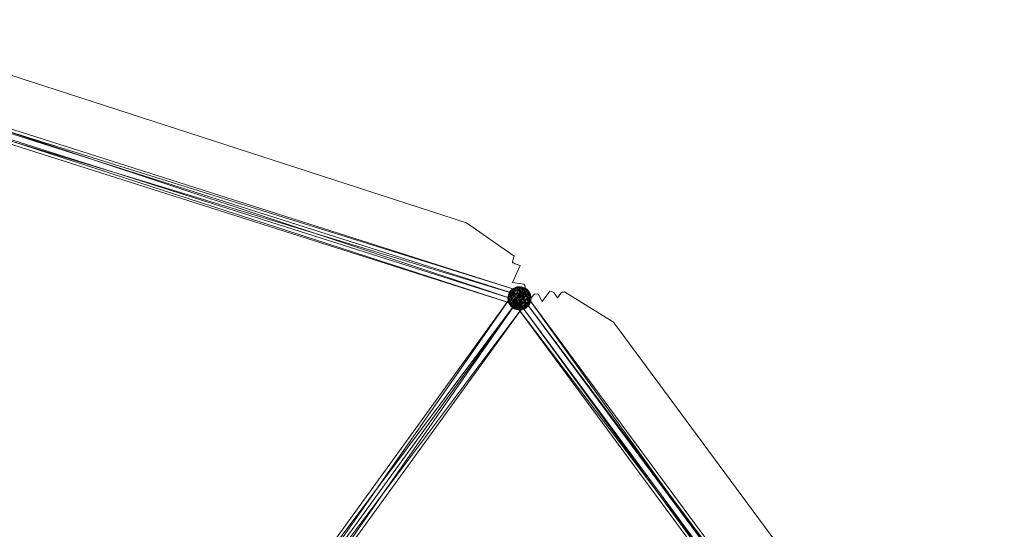
# Model space of a CAD drawing. Units: millimetres. Extents: x -6046 to 6974, y -4183 to 4154.
# Drawn here: x 3166 to 4423, y 1015 to 1666 of the extents above; entities that cross this region are included whole.
import ezdxf

# ---------------------------------------------------------------- set-up
doc = ezdxf.new("R2010")
doc.units = ezdxf.units.MM
doc.linetypes.add('K5LT32776', pattern=[0])
doc.linetypes.add('K5LT32777', pattern=[0])
doc.layers.get('0').update_dxf_attribs({"true_color": 0x5890e1})

# ---------------------------------------------------------------- blocks, each defined once
blk = doc.blocks.new('U8')
at = {"color": 33, "linetype": 'K5LT32776', "lineweight": 18, "true_color": 0xe18f57}
for p, q in [((2845.8, 1610.8), (3798.2, 1308)), ((2845.8, 1610.8), (3802.9, 1300.5)), ((2852.6, 1622.1), (3805, 1319.4)), ((2852.6, 1622.1), (3798.2, 1308)), ((2857.4, 1614.6), (3805, 1319.4)), ((2857.4, 1614.6), (3809.8, 1311.9)), ((2850.5, 1603.2), (3802.9, 1300.5)), ((2850.5, 1603.2), (3809.8, 1311.9)), ((3791.8, 1318.7), (3795.7, 1322.5)), ((3795.7, 1322.5), (3793.4, 1319.1)), ((3793.4, 1319.1), (3798.1, 1322.5)), ((3793.8, 1319.8), (3798.5, 1323.1)), ((3795.7, 1322.5), (3793.8, 1319.8)), ((3795.7, 1322.5), (3800.8, 1324.6)), ((3795.7, 1322.5), (3798.5, 1323.1)), ((3795.7, 1322.5), (3798.1, 1322.5)), ((3796.4, 1318.4), (3798.1, 1322.5)), ((3802.2, 1320.8), (3796.4, 1318.4)), ((3797.1, 1319.5), (3798.5, 1323.1)), ((3803, 1322), (3797.1, 1319.5)), ((3800.8, 1324.6), (3798.1, 1322.5)), ((3804.3, 1323.7), (3798.1, 1322.5)), ((3802.2, 1320.8), (3798.1, 1322.5)), ((3800.8, 1324.6), (3798.5, 1323.1)), ((3804.7, 1324.3), (3798.5, 1323.1)), ((3803, 1322), (3798.5, 1323.1)), ((3800.4, 1316.4), (3802.2, 1320.8)), ((3806.3, 1324.7), (3800.8, 1324.6)), ((3804.3, 1323.7), (3800.8, 1324.6)), ((3804.7, 1324.3), (3800.8, 1324.6)), ((3801.4, 1318), (3803, 1322)), ((3804.3, 1323.7), (3802.2, 1320.8)), ((3802.2, 1320.8), (3808.5, 1320.6)), ((3805.9, 1316.6), (3802.2, 1320.8)), ((3803, 1322), (3804.7, 1324.3)), ((3806.9, 1318.2), (3803, 1322)), ((3803, 1322), (3809.2, 1321.7)), ((3806.3, 1324.7), (3804.3, 1323.7)), ((3810.3, 1322.8), (3804.3, 1323.7)), ((3804.3, 1323.7), (3808.5, 1320.6)), ((3806.3, 1324.7), (3804.7, 1324.3)), ((3804.7, 1324.3), (3809.2, 1321.7)), ((3810.6, 1323.2), (3804.7, 1324.3)), ((3805.9, 1316.6), (3808.5, 1320.6)), ((3806.3, 1324.7), (3810.6, 1323.2)), ((3806.3, 1324.7), (3810.3, 1322.8)), ((3806.9, 1318.2), (3809.2, 1321.7)), ((3810.3, 1322.8), (3808.5, 1320.6)), ((3813.5, 1319.2), (3808.5, 1320.6)), ((3811.1, 1315.9), (3808.5, 1320.6)), ((3810.6, 1323.2), (3809.2, 1321.7)), ((3812, 1317.2), (3809.2, 1321.7)), ((3814, 1320), (3809.2, 1321.7)), ((3810.6, 1323.2), (3810.3, 1322.8)), ((3813.5, 1319.2), (3810.3, 1322.8)), ((3810.3, 1322.8), (3814.6, 1320.4)), ((3814, 1320), (3810.6, 1323.2)), ((3810.6, 1323.2), (3814.6, 1320.4)), ((3813.5, 1319.2), (3814.6, 1320.4)), ((3814, 1320), (3814.6, 1320.4)), ((3817.4, 1315.4), (3814.6, 1320.4)), ((3817.7, 1315.8), (3814.6, 1320.4)), ((3431.6, 813.1), (3808.9, 1316.9)), ((3431.6, 813.1), (3795.8, 1315.8)), ((3434.8, 800.3), (3795.8, 1315.8)), ((3444.7, 814.2), (3808.9, 1316.9)), ((3790.2, 1314.7), (3789, 1309.8)), ((3789.9, 1314.4), (3789, 1309.8)), ((3790.4, 1310.2), (3789, 1309.8)), ((3790, 1309.4), (3789, 1309.8)), ((3790.5, 1304.5), (3789, 1309.8)), ((3790.3, 1304.1), (3789, 1309.8)), ((3793.4, 1319.1), (3789.9, 1314.4)), ((3791.8, 1318.7), (3789.9, 1314.4)), ((3789.9, 1314.4), (3790.2, 1314.7)), ((3789.9, 1314.4), (3790, 1309.4)), ((3789.9, 1314.4), (3792.2, 1314.2)), ((3790, 1309.4), (3792.2, 1314.2)), ((3791.9, 1304.6), (3790, 1309.4)), ((3793.4, 1308.5), (3790, 1309.4)), ((3790.3, 1304.1), (3790, 1309.4)), ((3790.2, 1314.7), (3793.8, 1319.8)), ((3791.8, 1318.7), (3790.2, 1314.7)), ((3790.2, 1314.7), (3792.9, 1315.3)), ((3790.2, 1314.7), (3790.4, 1310.2)), ((3790.4, 1310.2), (3792.9, 1315.3)), ((3792.5, 1305.5), (3790.4, 1310.2)), ((3790.5, 1304.5), (3790.4, 1310.2)), ((3794.3, 1309.9), (3790.4, 1310.2)), ((3791.8, 1318.7), (3793.8, 1319.8)), ((3791.8, 1318.7), (3793.4, 1319.1)), ((3791.9, 1304.6), (3793.4, 1308.5)), ((3793.4, 1319.1), (3792.2, 1314.2)), ((3796.4, 1318.4), (3792.2, 1314.2)), ((3793.4, 1308.5), (3792.2, 1314.2)), ((3796.4, 1312.7), (3792.2, 1314.2)), ((3792.5, 1305.5), (3794.3, 1309.9)), ((3793.8, 1319.8), (3792.9, 1315.3)), ((3797.1, 1319.5), (3792.9, 1315.3)), ((3797.4, 1314.2), (3792.9, 1315.3)), ((3794.3, 1309.9), (3792.9, 1315.3)), ((3793.4, 1319.1), (3796.4, 1318.4)), ((3796.4, 1312.7), (3793.4, 1308.5)), ((3793.4, 1308.5), (3798.7, 1306.9)), ((3795.9, 1302.7), (3793.4, 1308.5)), ((3793.8, 1319.8), (3797.1, 1319.5)), ((3794.3, 1309.9), (3797.4, 1314.2)), ((3796.8, 1304), (3794.3, 1309.9)), ((3794.3, 1309.9), (3799.8, 1308.6)), ((3803.9, 1316), (3795.3, 1305.9)), ((3795.8, 1315.8), (3808.9, 1316.9)), ((3795.8, 1315.8), (3799, 1303)), ((3800.4, 1316.4), (3796.4, 1318.4)), ((3796.4, 1312.7), (3796.4, 1318.4)), ((3800.4, 1316.4), (3796.4, 1312.7)), ((3802.3, 1311.6), (3796.4, 1312.7)), ((3796.4, 1312.7), (3798.7, 1306.9)), ((3796.8, 1304), (3799.8, 1308.6)), ((3801.4, 1318), (3797.1, 1319.5)), ((3797.4, 1314.2), (3797.1, 1319.5)), ((3801.4, 1318), (3797.4, 1314.2)), ((3797.4, 1314.2), (3799.8, 1308.6)), ((3803.5, 1313.4), (3797.4, 1314.2)), ((3805, 1319.4), (3798.2, 1308)), ((3798.2, 1308), (3802.9, 1300.5)), ((3802.3, 1311.6), (3798.7, 1306.9)), ((3803.5, 1313.4), (3799.8, 1308.6)), ((3802, 1303.3), (3799.8, 1308.6)), ((3805.6, 1308.3), (3799.8, 1308.6)), ((3800.4, 1316.4), (3805.9, 1316.6)), ((3800.4, 1316.4), (3802.3, 1311.6)), ((3801.4, 1318), (3806.9, 1318.2)), ((3801.4, 1318), (3803.5, 1313.4)), ((3805.6, 1308.3), (3802, 1303.3)), ((3805.9, 1316.6), (3802.3, 1311.6)), ((3804.4, 1306.5), (3802.3, 1311.6)), ((3802.3, 1311.6), (3808.1, 1311.3)), ((3809.8, 1311.9), (3802.9, 1300.5)), ((3803.5, 1313.4), (3806.9, 1318.2)), ((3805.6, 1308.3), (3803.5, 1313.4)), ((3803.5, 1313.4), (3809.2, 1313)), ((3803.9, 1316), (4409.1, 507.3)), ((3803.9, 1316), (4400.5, 509.3)), ((3803.9, 1316), (3812.6, 1314)), ((3812.6, 1314), (3804, 1303.9)), ((3804.4, 1306.5), (3808.1, 1311.3)), ((3809.8, 1311.9), (3805, 1319.4)), ((3805.6, 1308.3), (3809.2, 1313)), ((3807.5, 1303.5), (3805.6, 1308.3)), ((3811.5, 1307.2), (3805.6, 1308.3)), ((3811.1, 1315.9), (3805.9, 1316.6)), ((3805.9, 1316.6), (3808.1, 1311.3)), ((3812, 1317.2), (3806.9, 1318.2)), ((3806.9, 1318.2), (3809.2, 1313)), ((3811.1, 1315.9), (3808.1, 1311.3)), ((3810.5, 1305.7), (3808.1, 1311.3)), ((3813.6, 1310), (3808.1, 1311.3)), ((3808.9, 1316.9), (3812.1, 1304.1)), ((3812, 1317.2), (3809.2, 1313)), ((3814.5, 1311.4), (3809.2, 1313)), ((3811.5, 1307.2), (3809.2, 1313)), ((3813.6, 1310), (3810.5, 1305.7)), ((3811.1, 1315.9), (3813.5, 1319.2)), ((3815.4, 1314.4), (3811.1, 1315.9)), ((3813.6, 1310), (3811.1, 1315.9)), ((3811.5, 1307.2), (3814.5, 1311.4)), ((3814, 1320), (3812, 1317.2)), ((3816, 1315.3), (3812, 1317.2)), ((3814.5, 1311.4), (3812, 1317.2)), ((3812.6, 1314), (4409.1, 507.3)), ((3812.6, 1314), (4400.5, 497.2)), ((3815.4, 1314.4), (3813.5, 1319.2)), ((3817.4, 1315.4), (3813.5, 1319.2)), ((3815.4, 1314.4), (3813.6, 1310)), ((3817.5, 1309.7), (3813.6, 1310)), ((3813.6, 1310), (3815, 1304.6)), ((3816, 1315.3), (3814, 1320)), ((3817.7, 1315.8), (3814, 1320)), ((3816, 1315.3), (3814.5, 1311.4)), ((3814.5, 1311.4), (3815.7, 1305.7)), ((3818, 1310.5), (3814.5, 1311.4)), ((3817.5, 1309.7), (3815, 1304.6)), ((3815.4, 1314.4), (3817.4, 1315.4)), ((3815.4, 1314.4), (3817.5, 1309.7)), ((3818, 1310.5), (3815.7, 1305.7)), ((3816, 1315.3), (3817.7, 1315.8)), ((3816, 1315.3), (3818, 1310.5)), ((3817.7, 1315.8), (3817.4, 1315.4)), ((3817.4, 1315.4), (3818.9, 1310.1)), ((3817.5, 1309.7), (3817.4, 1315.4)), ((3817.5, 1309.7), (3818.9, 1310.1)), ((3817.8, 1305.2), (3817.5, 1309.7)), ((3818, 1310.5), (3817.7, 1315.8)), ((3817.7, 1315.8), (3818.9, 1310.1)), ((3817.8, 1305.2), (3818.9, 1310.1)), ((3818, 1305.5), (3818, 1310.5)), ((3818, 1310.5), (3818.9, 1310.1)), ((3818, 1305.5), (3818.9, 1310.1)), ((3434.8, 800.3), (3799, 1303)), ((3444.7, 814.2), (3812.1, 1304.1)), ((3447.9, 801.4), (3812.1, 1304.1)), ((3447.9, 801.4), (3799, 1303)), ((3791.9, 1304.6), (3790.3, 1304.1)), ((3790.3, 1304.1), (3790.5, 1304.5)), ((3793.9, 1299.9), (3790.3, 1304.1)), ((3790.3, 1304.1), (3793.3, 1299.5)), ((3792.5, 1305.5), (3790.5, 1304.5)), ((3790.5, 1304.5), (3793.3, 1299.5)), ((3794.4, 1300.7), (3790.5, 1304.5)), ((3791.9, 1304.6), (3795.9, 1302.7)), ((3791.9, 1304.6), (3793.9, 1299.9)), ((3792.5, 1305.5), (3794.4, 1300.7)), ((3792.5, 1305.5), (3796.8, 1304)), ((3794.4, 1300.7), (3793.3, 1299.5)), ((3793.9, 1299.9), (3793.3, 1299.5)), ((3797.3, 1296.7), (3793.3, 1299.5)), ((3797.6, 1297.1), (3793.3, 1299.5)), ((3795.9, 1302.7), (3793.9, 1299.9)), ((3797.3, 1296.7), (3793.9, 1299.9)), ((3793.9, 1299.9), (3798.7, 1298.2)), ((3794.4, 1300.7), (3796.8, 1304)), ((3797.6, 1297.1), (3794.4, 1300.7)), ((3794.4, 1300.7), (3799.4, 1299.3)), ((3795.3, 1305.9), (4391.9, 499.2)), ((3804, 1303.9), (3795.3, 1305.9)), ((3795.3, 1305.9), (4400.5, 509.3)), ((3795.9, 1302.7), (3798.7, 1306.9)), ((3801, 1301.7), (3795.9, 1302.7)), ((3795.9, 1302.7), (3798.7, 1298.2)), ((3802, 1303.3), (3796.8, 1304)), ((3796.8, 1304), (3799.4, 1299.3)), ((3797.3, 1296.7), (3798.7, 1298.2)), ((3797.6, 1297.1), (3797.3, 1296.7)), ((3801.6, 1295.2), (3797.3, 1296.7)), ((3803.2, 1295.6), (3797.3, 1296.7)), ((3797.6, 1297.1), (3799.4, 1299.3)), ((3801.6, 1295.2), (3797.6, 1297.1)), ((3803.6, 1296.2), (3797.6, 1297.1)), ((3804.4, 1306.5), (3798.7, 1306.9)), ((3801, 1301.7), (3798.7, 1306.9)), ((3801, 1301.7), (3798.7, 1298.2)), ((3803.2, 1295.6), (3798.7, 1298.2)), ((3804.9, 1297.9), (3798.7, 1298.2)), ((3812.1, 1304.1), (3799, 1303)), ((3802, 1303.3), (3799.4, 1299.3)), ((3805.7, 1299.1), (3799.4, 1299.3)), ((3803.6, 1296.2), (3799.4, 1299.3)), ((3801, 1301.7), (3804.4, 1306.5)), ((3806.5, 1301.9), (3801, 1301.7)), ((3804.9, 1297.9), (3801, 1301.7)), ((3801.6, 1295.2), (3803.6, 1296.2)), ((3801.6, 1295.2), (3803.2, 1295.6)), ((3801.6, 1295.2), (3807.1, 1295.3)), ((3807.5, 1303.5), (3802, 1303.3)), ((3805.7, 1299.1), (3802, 1303.3)), ((3804.9, 1297.9), (3803.2, 1295.6)), ((3803.2, 1295.6), (3809.4, 1296.8)), ((3807.1, 1295.3), (3803.2, 1295.6)), ((3803.6, 1296.2), (3805.7, 1299.1)), ((3803.6, 1296.2), (3809.8, 1297.4)), ((3807.1, 1295.3), (3803.6, 1296.2)), ((3804, 1303.9), (4400.5, 497.2)), ((3804, 1303.9), (4391.9, 499.2)), ((3806.5, 1301.9), (3804.4, 1306.5)), ((3810.5, 1305.7), (3804.4, 1306.5)), ((3806.5, 1301.9), (3804.9, 1297.9)), ((3810.8, 1300.4), (3804.9, 1297.9)), ((3804.9, 1297.9), (3809.4, 1296.8)), ((3807.5, 1303.5), (3805.7, 1299.1)), ((3811.6, 1301.5), (3805.7, 1299.1)), ((3805.7, 1299.1), (3809.8, 1297.4)), ((3806.5, 1301.9), (3810.5, 1305.7)), ((3806.5, 1301.9), (3810.8, 1300.4)), ((3812.2, 1297.4), (3807.1, 1295.3)), ((3807.1, 1295.3), (3809.8, 1297.4)), ((3807.1, 1295.3), (3809.4, 1296.8)), ((3807.5, 1303.5), (3811.5, 1307.2)), ((3807.5, 1303.5), (3811.6, 1301.5)), ((3810.8, 1300.4), (3809.4, 1296.8)), ((3814.2, 1300.1), (3809.4, 1296.8)), ((3812.2, 1297.4), (3809.4, 1296.8)), ((3811.6, 1301.5), (3809.8, 1297.4)), ((3814.6, 1300.8), (3809.8, 1297.4)), ((3812.2, 1297.4), (3809.8, 1297.4)), ((3810.5, 1305.7), (3815, 1304.6)), ((3810.8, 1300.4), (3810.5, 1305.7)), ((3810.8, 1300.4), (3815, 1304.6)), ((3814.2, 1300.1), (3810.8, 1300.4)), ((3811.6, 1301.5), (3811.5, 1307.2)), ((3811.5, 1307.2), (3815.7, 1305.7)), ((3811.6, 1301.5), (3815.7, 1305.7)), ((3814.6, 1300.8), (3811.6, 1301.5)), ((3816.2, 1301.2), (3812.2, 1297.4)), ((3812.2, 1297.4), (3814.6, 1300.8)), ((3814.2, 1300.1), (3812.2, 1297.4)), ((3817.8, 1305.2), (3814.2, 1300.1)), ((3814.2, 1300.1), (3815, 1304.6)), ((3816.2, 1301.2), (3814.2, 1300.1)), ((3814.6, 1300.8), (3815.7, 1305.7)), ((3818, 1305.5), (3814.6, 1300.8)), ((3816.2, 1301.2), (3814.6, 1300.8)), ((3817.8, 1305.2), (3815, 1304.6)), ((3818, 1305.5), (3815.7, 1305.7)), ((3816.2, 1301.2), (3818, 1305.5)), ((3816.2, 1301.2), (3817.8, 1305.2)), ((3818, 1305.5), (3817.8, 1305.2))]:
    blk.add_line(p, q, dxfattribs=at)

msp = doc.modelspace()

# ---------------------------------------------------------------- linework, layer by layer
at = {"color": 33, "linetype": 'K5LT32777', "lineweight": 18, "true_color": 0xe18f57}
msp.add_lwpolyline([(2936, 1665.8), (3736.3, 1406.5), (3797.3, 1364), (3795.5, 1358.5), (3795.2, 1357.4), (3795.1, 1357), (3795, 1356.6), (3795, 1356.4), (3794.9, 1356.2), (3794.9, 1356.1), (3794.9, 1356), (3794.9, 1356), (3794.9, 1355.9), (3794.9, 1355.9), (3794.9, 1355.9), (3794.9, 1355.8), (3794.9, 1355.8), (3795, 1355.8), (3795, 1355.8), (3795, 1355.8), (3795, 1355.8), (3795, 1355.8), (3795, 1355.8), (3795, 1355.8), (3795, 1355.8), (3795, 1355.7), (3795, 1355.7), (3795, 1355.7), (3795, 1355.7), (3795, 1355.7), (3795, 1355.7), (3795, 1355.7), (3795, 1355.7), (3795, 1355.7), (3795, 1355.7), (3795, 1355.7), (3795, 1355.7), (3795, 1355.7), (3795, 1355.7), (3795, 1355.7), (3795, 1355.7), (3795, 1355.7), (3795, 1355.7), (3795, 1355.7), (3795, 1355.7), (3795, 1355.7), (3795, 1355.7), (3795, 1355.7), (3795, 1355.7), (3795, 1355.7), (3795, 1355.7), (3795, 1355.7), (3795, 1355.7), (3795, 1355.7), (3795, 1355.7), (3795, 1355.7), (3795, 1355.7), (3795, 1355.7), (3795, 1355.7), (3795, 1355.7), (3795, 1355.7), (3795, 1355.7), (3795, 1355.7), (3795, 1355.7), (3795, 1355.7), (3795, 1355.7), (3795, 1355.7), (3795, 1355.7), (3795, 1355.7), (3795, 1355.7), (3795, 1355.7), (3795, 1355.7), (3795, 1355.7), (3795, 1355.7), (3795, 1355.7), (3795, 1355.7), (3795, 1355.7), (3795, 1355.7), (3795, 1355.7), (3795, 1355.7), (3795, 1355.7), (3795.1, 1355.7), (3795.2, 1355.6), (3795.4, 1355.5), (3796.1, 1355.2), (3798.3, 1354.3), (3804.7, 1351.8), (3795.2, 1330.4), (3809.6, 1328.1), (3811.1, 1325.6), (3810.7, 1323.9), (3814.7, 1320.6), (3817.8, 1315.5), (3818.3, 1312.1), (3818.4, 1311.5), (3818.5, 1311.2), (3818.5, 1311.1), (3818.6, 1311.1), (3818.6, 1311), (3818.6, 1311), (3818.6, 1310.9), (3818.6, 1310.9), (3818.6, 1310.9), (3818.6, 1310.9), (3818.6, 1310.9), (3818.6, 1310.9), (3818.6, 1310.9), (3818.6, 1310.9), (3818.6, 1310.9), (3818.6, 1310.9), (3818.6, 1310.9), (3818.6, 1310.9), (3818.6, 1310.9), (3818.6, 1310.9), (3818.6, 1310.9), (3818.6, 1310.9), (3818.6, 1310.9), (3818.6, 1310.9), (3818.6, 1310.9), (3818.6, 1310.9), (3818.6, 1310.9), (3818.6, 1310.9), (3818.6, 1310.9), (3818.6, 1310.9), (3818.6, 1310.9), (3818.6, 1310.9), (3818.6, 1310.9), (3818.6, 1310.9), (3818.7, 1310.9), (3818.7, 1310.9), (3818.7, 1310.9), (3818.7, 1310.9), (3818.7, 1310.9), (3818.7, 1310.9), (3818.7, 1310.9), (3818.7, 1310.9), (3818.7, 1310.9), (3818.7, 1310.9), (3818.7, 1310.9), (3818.7, 1310.9), (3818.7, 1310.9), (3818.7, 1310.9), (3818.7, 1310.9), (3818.7, 1310.9), (3818.7, 1310.9), (3818.7, 1310.9), (3818.7, 1310.9), (3818.7, 1310.9), (3818.7, 1310.9), (3818.7, 1310.9), (3818.7, 1310.9), (3818.7, 1310.9), (3818.7, 1310.9), (3818.7, 1310.9), (3818.7, 1310.9), (3818.7, 1310.9), (3818.7, 1310.9), (3818.7, 1310.9), (3818.7, 1310.9), (3818.7, 1310.9), (3818.7, 1310.9), (3818.7, 1310.8), (3818.7, 1310.8), (3818.7, 1310.8), (3818.7, 1310.8), (3818.7, 1310.8), (3818.7, 1310.8), (3818.7, 1310.8), (3818.7, 1310.8), (3818.7, 1310.8), (3818.7, 1310.8), (3818.7, 1310.8), (3818.7, 1310.8), (3818.7, 1310.8), (3818.7, 1310.8), (3818.7, 1310.8), (3818.7, 1310.8), (3818.7, 1310.8), (3818.7, 1310.8), (3818.7, 1310.8), (3818.7, 1310.8), (3818.7, 1310.8), (3818.7, 1310.8), (3818.7, 1310.8), (3818.7, 1310.8), (3818.7, 1310.8), (3818.7, 1310.8), (3818.7, 1310.8), (3818.7, 1310.8), (3818.7, 1310.8), (3818.7, 1310.8), (3818.7, 1310.8), (3818.7, 1310.8), (3818.7, 1310.8), (3818.7, 1310.8), (3818.7, 1310.8), (3818.7, 1310.8), (3818.7, 1310.8), (3818.7, 1310.8), (3818.7, 1310.8), (3818.7, 1310.8), (3818.7, 1310.8), (3818.7, 1310.8), (3818.7, 1310.8), (3818.7, 1310.8), (3818.7, 1310.8), (3818.7, 1310.8), (3818.7, 1310.8), (3818.7, 1310.8), (3818.7, 1310.8), (3818.7, 1310.8), (3818.7, 1310.8), (3818.7, 1310.8), (3818.7, 1310.8), (3818.7, 1310.8), (3818.7, 1310.8), (3818.7, 1310.8), (3818.7, 1310.8), (3818.7, 1310.8), (3818.7, 1310.8), (3818.7, 1310.8), (3818.7, 1310.8), (3818.7, 1310.8), (3818.7, 1310.8), (3818.7, 1310.8), (3818.7, 1310.8), (3818.7, 1310.8), (3818.7, 1310.8), (3818.7, 1310.8), (3818.7, 1310.8), (3818.7, 1310.8), (3818.7, 1310.8), (3818.7, 1310.8), (3818.7, 1310.8), (3818.7, 1310.8), (3818.7, 1310.8), (3818.7, 1310.8), (3818.7, 1310.8), (3818.7, 1310.8), (3818.7, 1310.8), (3818.7, 1310.8), (3818.7, 1310.8), (3818.7, 1310.8), (3818.7, 1310.8), (3818.7, 1310.8), (3818.7, 1310.8), (3818.7, 1310.8), (3818.7, 1310.8), (3818.7, 1310.8), (3818.7, 1310.8), (3818.7, 1310.8), (3818.7, 1310.8), (3818.7, 1310.8), (3818.7, 1310.8), (3818.7, 1310.8), (3818.7, 1310.8), (3818.7, 1310.8), (3818.7, 1310.8), (3818.7, 1310.8), (3818.7, 1310.8), (3818.7, 1310.8), (3818.7, 1310.8), (3818.7, 1310.8), (3818.7, 1310.8), (3818.7, 1310.8), (3818.7, 1310.8), (3818.7, 1310.8), (3818.7, 1310.8), (3818.7, 1310.8), (3818.7, 1310.8), (3818.7, 1310.8), (3818.7, 1310.8), (3818.7, 1310.8), (3818.7, 1310.8), (3818.7, 1310.8), (3818.7, 1310.8), (3818.7, 1310.8), (3818.7, 1310.8), (3818.7, 1310.8), (3818.7, 1310.8), (3818.7, 1310.8), (3818.7, 1310.8), (3818.7, 1310.8), (3818.7, 1310.8), (3818.7, 1310.8), (3818.7, 1310.8), (3818.7, 1310.8), (3818.7, 1310.8), (3818.7, 1310.8), (3818.7, 1310.8), (3818.7, 1310.8), (3818.7, 1310.8), (3818.7, 1310.8), (3818.7, 1310.8), (3818.7, 1310.8), (3818.7, 1310.8), (3818.7, 1310.8), (3818.8, 1310.8), (3818.8, 1310.8), (3818.8, 1310.8), (3818.8, 1310.8), (3818.8, 1310.8), (3818.8, 1310.8), (3818.8, 1310.8), (3818.8, 1310.8), (3818.8, 1310.8), (3818.8, 1310.8), (3818.8, 1310.8), (3818.8, 1310.8), (3818.8, 1310.8), (3818.8, 1310.8), (3818.8, 1310.8), (3818.8, 1310.8), (3818.8, 1310.8), (3818.8, 1310.8), (3818.8, 1310.8), (3818.8, 1310.8), (3818.8, 1310.8), (3818.8, 1310.8), (3818.8, 1310.8), (3818.8, 1310.8), (3818.8, 1310.8), (3818.8, 1310.8), (3818.8, 1310.8), (3818.8, 1310.8), (3818.8, 1310.8), (3818.8, 1310.8), (3818.8, 1310.8), (3818.8, 1310.8), (3818.8, 1310.8), (3818.8, 1310.8), (3818.8, 1310.9), (3818.8, 1310.9), (3818.8, 1310.9), (3818.8, 1310.9), (3818.8, 1310.9), (3818.8, 1310.9), (3818.8, 1310.9), (3818.8, 1310.9), (3818.8, 1310.9), (3818.8, 1310.9), (3818.8, 1310.9), (3818.8, 1310.9), (3818.8, 1310.9), (3818.8, 1310.9), (3818.8, 1310.9), (3818.8, 1310.9), (3818.8, 1310.9), (3818.8, 1310.9), (3818.8, 1310.9), (3823.3, 1315.6), (3826.4, 1316), (3828.3, 1315.1), (3832.8, 1306.2), (3841.2, 1317.7), (3842.7, 1319.2), (3845.2, 1318.9), (3848, 1317.4), (3852.5, 1310.9), (3856.7, 1316.6), (3857.8, 1317.6), (3858.1, 1317.8), (3858.3, 1317.8), (3858.5, 1317.9), (3858.5, 1317.9), (3858.6, 1318), (3858.7, 1318), (3858.8, 1318), (3858.8, 1318), (3858.9, 1318), (3859, 1318.1), (3859, 1318.1), (3859.1, 1318.1), (3859.2, 1318.1), (3859.4, 1318.1), (3860, 1318.1), (3861.3, 1318.3), (3924.1, 1279.7), (4423.1, 604.8)], dxfattribs=at)

# ---------------------------------------------------------------- block references
msp.add_blockref('U8', (0, 0))

doc.saveas('drawing.dxf')
